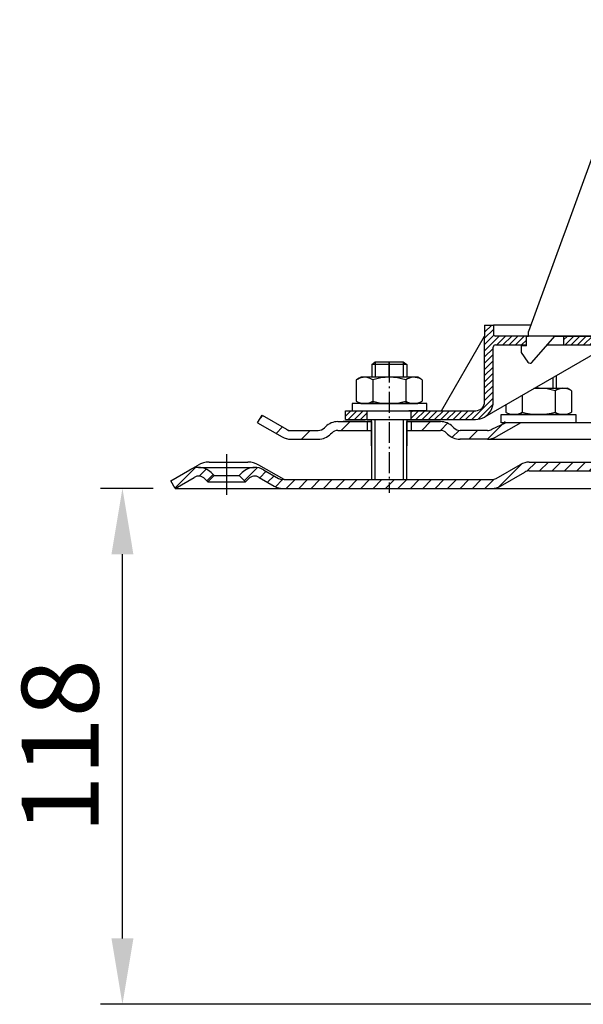
# Model space of a CAD drawing. Units: millimetres. Extents: x 1448 to 16505, y -27 to 7377.
# Drawn here: x 4524 to 4653, y 6346 to 6570 of the extents above; entities that cross this region are included whole.
import ezdxf

# ---------------------------------------------------------------- set-up
doc = ezdxf.new("R2010")
doc.units = ezdxf.units.MM
doc.header["$MEASUREMENT"] = 0
for name, pattern in [('AM_DIN_G_W050', [13.75, 9.75, -1.5, 1, -1.5]), ('AM_DIN_G_W050x2', [6.875, 4.75, -0.875, 0.375, -0.875]), ('STRICHPUNKT', [25.399999999999995, 12.7, -6.349999999999998, 0, -6.349999999999998])]:
    doc.linetypes.add(name, pattern=pattern)
doc.layers.add('AM_7', color=4, linetype='AM_DIN_G_W050', lineweight=25)
doc.layers.add('KOTE', color=1, linetype='Continuous')
doc.layers.add('P-0000', color=7, linetype='Continuous')
doc.styles.get("Standard").update_dxf_attribs({"font": 'arial.ttf'})
doc.dimstyles.new('STYLE-SI', dxfattribs={"dimscale": 5, "dimtxt": 3.5, "dimasz": 3, "dimexe": 1, "dimexo": 1, "dimgap": 0.6, "dimtad": 1, "dimdec": 0, "dimdsep": 46, "dimtxsty": 'Standard', "dimcen": 0, "dimclrd": 256, "dimclre": 256, "dimclrt": 2, "dimadec": 1, "dimazin": 0, "dimtp": 0.1, "dimtm": 0.1, "dimtfac": 0.71, "dimtdec": 0, "dimtmove": 0, "dimatfit": 3, "dimfxl": 1, "dimtzin": 0, "dimarcsym": 0})
pattern_1 = [(45, (2131.87367555624, 5345.733846437122), (-0.7071067811865475, 0.7071067811865476), [])]
pattern_2 = [(45, (4827.885932808063, 6610.267951402656), (-1.414213562373094, 1.414213562373094), [])]

# ---------------------------------------------------------------- blocks, each defined once
blk = doc.blocks.new('*D288')
at = {"layer": 'DEFPOINTS', "color": 0, "transparency": 16777216}
for p in [(4547.623551038399, 6463.516334609853), (4559.623551038326, 6463.516334609853), (4724.667061080289, 6346.016334609853)]:
    blk.add_point(p, dxfattribs=at)
at = {"layer": 'KOTE', "lineweight": -2, "transparency": 16777216}
for p, q in [((4554.623551038326, 6463.516334609853), (4542.623551038399, 6463.516334609853)), ((4547.623551038399, 6361.016334609853), (4547.623551038399, 6448.516334609853)), ((4719.667061080289, 6346.016334609853), (4542.623551038399, 6346.016334609853))]:
    blk.add_line(p, q, dxfattribs=at)
at = {"layer": 'KOTE', "transparency": 16777216}
for points in [[(4545.123551038399, 6448.516334609853), (4550.123551038399, 6448.516334609853), (4547.623551038399, 6463.516334609853)], [(4545.123551038399, 6361.016334609853), (4550.123551038399, 6361.016334609853), (4547.623551038399, 6346.016334609853)]]:
    blk.add_solid(points, dxfattribs=at)
at = {"layer": 'KOTE', "color": 2, "transparency": 16777216, "insert": (4535.688523753271, 6404.766334609851), "char_height": 17.5, "attachment_point": 5, "rotation": 90}
blk.add_mtext('118', dxfattribs=at)

msp = doc.modelspace()

# ---------------------------------------------------------------- hatches: boundary and pattern name
at = {"layer": 'P-0000', "linetype": 'Continuous'}
h = msp.add_hatch(dxfattribs=at)
h.set_pattern_fill('_U', color=1, angle=44.99999999999999, style=0, pattern_type=0)
h.set_pattern_definition(pattern_1)
edge = h.paths.add_edge_path()
edge.add_line((4640.175789699138, 6498.216603216365), (4640.175789699138, 6498.167431633383))
edge.add_line((4640.175789699138, 6498.167431633382), (4639.675789699138, 6498.167431633382))
edge.add_line((4639.675789699138, 6498.167431633382), (4639.675789699138, 6496.216603216364))
edge.add_line((4639.675789699138, 6496.216603216365), (4632.614898530822, 6496.216603216365))
edge.add_arc((4632.614898530822, 6495.716603216365), 0.5, 449.9999999999991, 539.9999999999992)
edge.add_line((4632.114898530822, 6495.716603216365), (4632.114898530822, 6483.222254514795))
edge.add_arc((4628.114898530822, 6483.222254514795), 4.000000000000068, 269.99999999999915, 360, ccw=False)
edge.add_line((4628.114898530822, 6479.222254514795), (4613.425789699145, 6479.222254514795))
edge.add_line((4613.425789699145, 6479.222254514795), (4613.425789699145, 6481.222254514795))
edge.add_line((4613.425789699145, 6481.222254514795), (4628.175789699138, 6481.222254514795))
edge.add_arc((4628.175789699138, 6483.222254514795), 1.999999999999999, 269.9999999999992, 359.9999999999991)
edge.add_line((4630.175789699138, 6483.222254514795), (4630.175789699138, 6500.716603216365))
edge.add_line((4630.175789699138, 6500.716603216365), (4632.175789699138, 6500.716603216365))
edge.add_line((4632.175789699138, 6500.716603216365), (4632.175789699138, 6498.716603216365))
edge.add_arc((4632.675789699138, 6498.716603216365), 0.5, 539.9999999999992, 629.999999999999)
edge.add_line((4632.675789699138, 6498.216603216365), (4640.175789699141, 6498.216603216365))
h = msp.add_hatch(dxfattribs=at)
h.set_pattern_fill('_U', color=1, angle=44.99999999999999, style=0, pattern_type=0)
h.set_pattern_definition(pattern_1)
edge = h.paths.add_edge_path()
edge.add_line((4659.675789699145, 6498.216603216365), (4648.175789699138, 6498.216603216365))
edge.add_line((4648.175789699138, 6498.216603216365), (4648.175789699138, 6496.216603216365))
edge.add_line((4648.175789699138, 6496.216603216365), (4658.621770693208, 6496.216603216365))
edge.add_line((4658.621770693205, 6496.216603216365), (4664.175789699145, 6496.216603216365))
edge.add_line((4664.175789699145, 6496.216603216365), (4664.175789699145, 6498.216603216365))
edge.add_line((4664.175789699145, 6498.216603216365), (4662.675789699145, 6498.216603216365))
edge.add_arc((4662.675789699145, 6498.716603216365), 0.5, 539.9999999999991, 629.9999999999992, ccw=False)
edge.add_line((4662.175789699145, 6498.716603216365), (4662.175789699145, 6500.716603216365))
edge.add_line((4662.175789699145, 6500.716603216365), (4660.175789699145, 6500.716603216365))
edge.add_line((4660.175789699145, 6500.716603216365), (4660.175789699145, 6498.716603216365))
edge.add_arc((4659.675789699145, 6498.716603216365), 0.5, 269.99999999999915, 360, ccw=False)
h = msp.add_hatch(dxfattribs=at)
h.set_pattern_fill('_U', color=1, angle=44.99999999999999, style=0, pattern_type=0)
h.set_pattern_definition([(45, (4457.842061580542, 6306.878232740572), (-0.7071067811865475, 0.7071067811865476), [])])
h.paths.add_polyline_path([(4598.425789699145, 6479.222254514795), (4603.425789699145, 6479.222254514795), (4603.425789699145, 6481.222254514797), (4598.425789699145, 6481.222254514797)])
h = msp.add_hatch(dxfattribs=at)
h.set_pattern_fill('_U', color=3, scale=5, angle=44.99999999999999, style=0, pattern_type=0)
h.set_pattern_definition([(44.99999999999827, (4665.410118921963, 6615.348220009171), (-3.535533905932628, 3.535533905932843), [])])
edge = h.paths.add_edge_path()
edge.add_arc((4592.286392687366, 6478.722254514797), 2, 269.9999999999984, 315.0000000000334)
edge.add_line((4593.700606249736, 6477.308040952424), (4593.943246936856, 6477.550681639544))
edge.add_arc((4596.771674061606, 6474.722254514797), 4, 90.0000000000245, 134.9999999999992, ccw=False)
edge.add_line((4596.771674061599, 6478.722254514797), (4599.209276774826, 6478.722254514797))
edge.add_line((4599.20927677483, 6478.722254514797), (4600.619605303688, 6478.722254514797))
edge.add_line((4600.619605303688, 6478.722254514797), (4603.443246936856, 6478.722254514797))
edge.add_line((4603.443246936859, 6478.722254514797), (4603.443246936859, 6476.722254514797))
edge.add_line((4603.443246936859, 6476.722254514797), (4596.771674061606, 6476.722254514797))
edge.add_line((4596.771674061606, 6476.722254514797), (4595.943246936859, 6476.722254514797))
edge.add_line((4595.943246936859, 6476.722254514797), (4595.357460499233, 6476.13646807717))
edge.add_line((4595.357460499229, 6476.136468077172), (4595.114819812109, 6475.893827390054))
edge.add_arc((4592.286392687366, 6478.722254514797), 4, 269.9999999999983, 315.00000000001614, ccw=False)
edge.add_line((4592.286392687366, 6474.722254514797), (4586.041323148213, 6474.722254514797))
edge.add_arc((4586.041323148213, 6478.722254514797), 4.000000000000401, 240.0000000000016, 269.9999999999983, ccw=False)
edge.add_line((4584.041323148213, 6475.258152899661), (4578.443246936863, 6478.490203707231))
edge.add_line((4578.443246936859, 6478.490203707231), (4579.443246936859, 6480.222254514799))
edge.add_line((4579.443246936859, 6480.222254514797), (4585.041323148213, 6476.990203707229))
edge.add_arc((4586.041323148213, 6478.722254514797), 1.999999999999425, 239.9999999999888, 269.9999999999984)
edge.add_line((4586.041323148213, 6476.722254514797), (4592.286392687366, 6476.722254514797))
h = msp.add_hatch(dxfattribs=at)
h.set_pattern_fill('_U', color=3, scale=3, angle=44.99999999999999, style=0, pattern_type=0)
h.set_pattern_definition([(45, (4665.375204446534, 6615.348220009169), (-2.121320343559641, 2.121320343559641), [])])
edge = h.paths.add_edge_path()
edge.add_line((4637.40833246143, 6480.222254514793), (4631.81025625008, 6476.990203707225))
edge.add_line((4631.810256250084, 6476.990203707225), (4631.346154634944, 6476.722254514793))
edge.add_line((4631.34615463494, 6476.722254514793), (4630.810256250076, 6476.722254514793))
edge.add_line((4630.810256250076, 6476.722254514793), (4624.56518671092, 6476.722254514793))
edge.add_line((4624.565186710924, 6476.722254514793), (4623.736759586177, 6476.722254514793))
edge.add_line((4623.736759586177, 6476.722254514793), (4623.15097314855, 6477.30804095242))
edge.add_line((4623.150973148554, 6477.30804095242), (4622.908332461434, 6477.55068163954))
edge.add_arc((4620.079905336684, 6474.722254514793), 4.000000000000614, 44.9999999999991, 89.99999999999999)
edge.add_line((4620.079905336684, 6478.722254514793), (4613.40833246143, 6478.722254514793))
edge.add_line((4613.40833246143, 6478.722254514793), (4613.40833246143, 6476.722254514793))
edge.add_line((4613.40833246143, 6476.722254514793), (4620.079905336684, 6476.722254514793))
edge.add_line((4620.079905336684, 6476.722254514793), (4620.90833246143, 6476.722254514793))
edge.add_line((4620.90833246143, 6476.722254514793), (4621.494118899057, 6476.136468077167))
edge.add_line((4621.494118899061, 6476.136468077167), (4621.736759586181, 6475.893827390049))
edge.add_arc((4624.565186710924, 6478.722254514793), 3.999999999999424, 224.9999999999822, 270)
edge.add_line((4624.565186710924, 6474.722254514793), (4630.81025625008, 6474.722254514793))
edge.add_arc((4630.810256250076, 6478.722254514793), 4, 270, 299.9999999999967)
edge.add_line((4632.810256250076, 6475.258152899655), (4638.40833246143, 6478.490203707225))
edge.add_line((4638.40833246143, 6478.490203707225), (4637.40833246143, 6480.222254514793))
h = msp.add_hatch(dxfattribs=at)
h.set_pattern_fill('_U', color=3, scale=2, angle=45, style=0, pattern_type=0)
h.set_pattern_definition(pattern_2)
edge = h.paths.add_edge_path()
edge.add_line((4559.623551038324, 6463.51633460985), (4558.623551038324, 6465.24838541742))
edge.add_line((4558.623551038324, 6465.24838541742), (4562.989009278234, 6467.768783907365))
edge.add_arc((4564.989009278227, 6464.304682292229), 4, 90, 120.00000000001049, ccw=False)
edge.add_arc((4564.989009278227, 6464.304682292229), 4.000000000000635, 44.999999999999375, 90, ccw=False)
edge.add_line((4567.817436402974, 6467.133109416975), (4568.519997647728, 6466.430548172223))
edge.add_line((4568.519997647728, 6466.430548172223), (4567.105784085355, 6465.01633460985))
edge.add_line((4567.105784085358, 6465.01633460985), (4566.403222840604, 6465.718895854602))
edge.add_arc((4564.989009278227, 6464.304682292229), 2.000000000000196, 44.99999999999827, 120.0000000000094)
edge.add_line((4563.989009278227, 6466.036733099797), (4559.623551038317, 6463.51633460985))
h = msp.add_hatch(dxfattribs=at)
h.set_pattern_fill('_U', color=3, scale=2, angle=45, style=0, pattern_type=0)
h.set_pattern_definition(pattern_2)
edge = h.paths.add_edge_path()
edge.add_arc((4584.195347808044, 6467.51633460985), 4.000000000000205, 240.0000000000016, 270)
edge.add_line((4584.195347808044, 6463.51633460985), (4609.706657324042, 6463.51633460985))
edge.add_line((4609.706657324042, 6463.51633460985), (4631.809449423182, 6463.51633460985))
edge.add_arc((4631.809449423182, 6467.51633460985), 4, 270, 299.9999999999983)
edge.add_line((4633.809449423182, 6464.052232994712), (4639.345347808046, 6467.24838541742))
edge.add_arc((4640.345347808046, 6465.51633460985), 2, 90, 119.9999999999823, ccw=False)
edge.add_line((4640.345347808046, 6467.51633460985), (4659.18877417901, 6467.51633460985))
edge.add_line((4659.18877417901, 6467.51633460985), (4675.570757521354, 6467.51633460985))
edge.add_line((4675.570757521357, 6467.51633460985), (4677.26706108029, 6467.51633460985))
edge.add_arc((4677.267061080286, 6464.51633460985), 3, 0, 90, ccw=False)
edge.add_line((4680.267061080286, 6464.51633460985), (4680.267061080286, 6463.51633460985))
edge.add_line((4680.267061080286, 6463.51633460985), (4680.267061080286, 6454.51633460985))
edge.add_line((4680.267061080286, 6454.51633460985), (4682.267061080286, 6454.51633460985))
edge.add_line((4682.267061080286, 6454.51633460985), (4682.267061080286, 6464.51633460985))
edge.add_arc((4677.267061080286, 6464.51633460985), 5.000000000000284, 0, 90.00000000000358)
edge.add_line((4677.267061080286, 6469.51633460985), (4675.57075752135, 6469.51633460985))
edge.add_line((4675.570757521357, 6469.51633460985), (4665.476774179017, 6469.51633460985))
edge.add_line((4665.47677417901, 6469.51633460985), (4640.345347808042, 6469.51633460985))
edge.add_arc((4640.345347808046, 6465.51633460985), 4, 90, 119.9999999999967)
edge.add_line((4638.345347808046, 6468.98043622499), (4632.973527355666, 6465.879014240771))
edge.add_line((4632.97352735567, 6465.87901424077), (4632.809449423185, 6465.784283802283))
edge.add_arc((4631.809449423182, 6467.51633460985), 2, 270, 300.00000000001114, ccw=False)
edge.add_line((4631.809449423182, 6465.51633460985), (4612.37355103832, 6465.51633460985))
edge.add_line((4612.373551038317, 6465.51633460985), (4609.706657324042, 6465.51633460985))
edge.add_line((4609.706657324042, 6465.51633460985), (4605.217061080276, 6465.51633460985))
edge.add_line((4605.217061080276, 6465.51633460985), (4604.417061080277, 6465.51633460985))
edge.add_line((4604.41706108028, 6465.51633460985), (4584.473551038323, 6465.51633460985))
edge.add_line((4584.473551038323, 6465.51633460985), (4584.195347808048, 6465.51633460985))
edge.add_arc((4584.195347808044, 6467.51633460985), 1.999999999999324, 239.99999999998892, 270, ccw=False)
edge.add_line((4583.195347808044, 6465.784283802283), (4579.75809279841, 6467.768783907367))
edge.add_arc((4577.758092798414, 6464.304682292229), 3.999999999998728, 59.99999999998948, 90)
edge.add_arc((4577.758092798414, 6464.304682292229), 4, 90, 135.0000000000008)
edge.add_line((4574.929665673667, 6467.133109416975), (4574.227104428913, 6466.430548172223))
edge.add_line((4574.227104428913, 6466.430548172223), (4575.641317991286, 6465.01633460985))
edge.add_line((4575.641317991282, 6465.01633460985), (4576.343879236037, 6465.718895854602))
edge.add_arc((4577.758092798414, 6464.304682292229), 1.999999999999425, 59.99999999999051, 135.000000000004, ccw=False)
edge.add_line((4578.758092798414, 6466.036733099797), (4582.195347808048, 6464.052232994712))

# ---------------------------------------------------------------- linework, layer by layer
for p, q in [((4578.443246936859, 6478.490203707231), (4579.443246936859, 6480.222254514797)), ((4604.40833246143, 6473.222254514792), (4604.40833246143, 6479.222254514795)), ((4604.351796017339, 6478.722254514793), (4604.351796017339, 6465.51633460985)), ((4612.351796017346, 6476.722254514793), (4612.351796017339, 6465.51633460985)), ((4631.810256250084, 6476.990203707225), (4634.895642404158, 6478.490203707225)), ((4604.351796017339, 6471.516334609852), (4604.351796017339, 6469.516334609852))]:
    msp.add_line(p, q)
at = {"layer": 'AM_7', "linetype": 'AM_DIN_G_W050x2'}
msp.add_line((4608.398430932136, 6492.369535954508), (4608.398430932136, 6462.51633460985), dxfattribs=at)
at = {"layer": 'P-0000', "color": 7, "linetype": 'Continuous'}
for p, q in [((4666.029485328157, 6570.27167335329), (4648.728119288161, 6522.736560832672)), ((4648.728119288161, 6522.736560832672), (4647.749330071875, 6520.047359562524)), ((4647.749330071875, 6520.047359562524), (4640.175789699138, 6499.239228403106)), ((4630.175789699138, 6500.716603216365), (4632.175789699138, 6500.716603216365)), ((4630.175789699138, 6500.716603216365), (4630.175789699138, 6498.216603216365)), ((4640.713510156017, 6500.716603216365), (4632.175789699138, 6500.716603216365)), ((4632.175789699138, 6500.716603216365), (4632.175789699138, 6498.716603216365)), ((4640.175789699138, 6498.167431633382), (4640.175789699138, 6499.239228403106)), ((4640.175789699138, 6498.167431633382), (4640.175789699138, 6499.239228403106)), ((4620.364097901581, 6481.222254514795), (4630.175789699138, 6498.216603216365)), ((4630.175789699138, 6483.222254514795), (4630.175789699138, 6498.216603216365)), ((4640.175789699138, 6498.216603216365), (4632.675789699138, 6498.216603216365)), ((4639.675789699138, 6495.967431633381), (4639.675789699138, 6498.167431633382)), ((4639.675789699138, 6498.167431633382), (4640.175789699138, 6498.167431633382)), ((4648.175789699138, 6498.216603216365), (4640.175789699138, 6498.216603216365)), ((4640.952019965688, 6492.210863864589), (4646.175789699138, 6498.167431633382)), ((4642.666029467419, 6498.216603216365), (4641.666029467412, 6498.216603216365)), ((4642.666029467419, 6498.216603216365), (4641.666029467412, 6498.216603216365)), ((4646.175789699138, 6498.167431633382), (4654.400086684273, 6498.167431633382)), ((4659.675789699145, 6498.216603216365), (4648.175789699138, 6498.216603216365)), ((4648.175789699138, 6498.216603216365), (4648.175789699138, 6496.216603216365)), ((4658.621770693205, 6496.216603216365), (4630.114898530822, 6479.758152899657)), ((4632.114898530822, 6483.222254514795), (4632.114898530822, 6495.716603216365)), ((4632.614898530822, 6496.216603216365), (4639.675789699138, 6496.216603216365)), ((4639.675789699138, 6495.967431633381), (4638.47578969914, 6495.967431633381)), ((4638.47578969914, 6495.967431633381), (4638.47578969914, 6494.467431633381)), ((4638.47578969914, 6494.467431633381), (4640.034616891212, 6492.269889862183)), ((4644.46495909408, 6496.216603216365), (4648.175789699138, 6496.216603216365)), ((4648.175789699138, 6496.216603216365), (4658.621770693205, 6496.216603216365)), ((4604.425789699145, 6491.769535954508), (4605.225789699148, 6492.369535954508)), ((4605.225789699148, 6492.369535954508), (4608.425789699145, 6492.369535954508)), ((4608.425789699145, 6492.369535954508), (4611.625789699142, 6492.369535954508)), ((4611.625789699142, 6492.369535954506), (4612.425789699145, 6491.769535954506)), ((4604.425789699145, 6491.769535954508), (4604.425789699145, 6488.822254514794)), ((4605.225789699148, 6491.769535954508), (4604.425789699145, 6491.769535954508)), ((4611.625789699142, 6491.769535954506), (4605.225789699148, 6491.769535954508)), ((4612.425789699145, 6491.769535954506), (4611.625789699142, 6491.769535954506)), ((4612.425789699145, 6491.769535954506), (4612.425789699145, 6488.822254514794)), ((4640.52399669329, 6492.017031633382), (4640.524223115234, 6492.017031633382)), ((4600.920236199677, 6488.241697931192), (4600.920236199677, 6484.709193706701)), ((4601.166907788339, 6488.395110949158), (4601.925789699145, 6488.822254514794)), ((4604.425789699145, 6488.822254514794), (4601.925789699145, 6488.822254514794)), ((4605.225789699148, 6488.822254514794), (4604.425789699145, 6488.822254514794)), ((4604.673012949414, 6488.241697931192), (4604.673012949414, 6482.822254514794)), ((4612.425789699145, 6488.822254514794), (4605.225789699148, 6488.822254514794)), ((4612.178566448875, 6488.241697931192), (4612.178566448875, 6482.822254514794)), ((4614.925789699145, 6488.822254514794), (4612.425789699145, 6488.822254514794)), ((4615.684671609951, 6488.395110949158), (4614.925789699145, 6488.822254514794)), ((4615.931343198613, 6488.241697931192), (4615.931343198613, 6484.709193706699)), ((4646.477182939479, 6489.204922207554), (4646.477182939479, 6486.32225451479)), ((4641.484256034278, 6486.32225451479), (4645.677182939483, 6486.32225451479)), ((4645.677182939483, 6486.32225451479), (4646.477182939479, 6486.32225451479)), ((4646.229959689216, 6485.74169793119), (4646.229959689216, 6482.209193706697)), ((4646.477182939479, 6486.32225451479), (4648.977182939486, 6486.32225451479)), ((4649.736064850292, 6485.895110949156), (4648.977182939486, 6486.32225451479)), ((4649.982736438947, 6485.74169793119), (4649.982736438947, 6482.209193706697)), ((4600.920236199677, 6484.709193706701), (4600.920236199677, 6483.402811098394)), ((4601.166907788339, 6483.249398080427), (4601.925789699145, 6482.822254514794)), ((4615.684671609951, 6483.249398080427), (4614.925789699145, 6482.822254514794)), ((4615.931343198613, 6484.709193706699), (4615.931343198613, 6483.402811098394)), ((4638.724406189748, 6484.72885446413), (4638.724406189748, 6482.209193706697)), ((4598.425789699145, 6481.222254514797), (4603.425789699145, 6481.222254514797)), ((4598.425789699145, 6479.222254514795), (4598.425789699145, 6481.222254514797)), ((4599.980091585724, 6482.822254514794), (4599.980091585724, 6482.722254514792)), ((4616.980091585724, 6482.822254514794), (4599.980091585724, 6482.822254514794)), ((4599.980091585724, 6482.722254514792), (4599.980091585724, 6481.222254514797)), ((4599.980091585724, 6481.222254514797), (4604.425789699145, 6481.222254514797)), ((4601.925789699145, 6482.822254514794), (4614.925789699145, 6482.822254514794)), ((4603.425789699145, 6481.222254514797), (4613.425789699145, 6481.222254514795)), ((4603.425789699145, 6481.222254514797), (4613.425789699145, 6481.222254514795)), ((4603.425789699145, 6479.222254514795), (4603.425789699145, 6481.222254514797)), ((4616.980091585724, 6481.222254514795), (4612.925789699145, 6481.222254514795)), ((4613.425789699145, 6481.222254514795), (4620.364097901581, 6481.222254514795)), ((4613.425789699145, 6479.222254514795), (4613.425789699145, 6481.222254514795)), ((4616.980091585724, 6482.722254514792), (4616.980091585724, 6482.822254514794)), ((4616.980091585724, 6481.222254514795), (4616.980091585724, 6482.722254514792)), ((4620.364097901581, 6481.222254514795), (4628.175789699138, 6481.222254514795)), ((4634.971629440018, 6482.562187797462), (4634.971629440018, 6482.209193706697)), ((4634.971629440018, 6482.209193706697), (4634.971629440018, 6480.902811098392)), ((4638.724406189748, 6482.209193706697), (4638.724406189748, 6480.902811098392)), ((4646.229959689216, 6482.209193706697), (4646.229959689216, 6480.902811098392)), ((4649.982736438947, 6482.209193706697), (4649.982736438947, 6480.902811098392)), ((4579.443246936859, 6480.222254514797), (4585.041323148213, 6476.990203707229)), ((4598.425789699145, 6479.222254514795), (4603.425789699145, 6479.222254514795)), ((4603.425789699145, 6479.222254514795), (4613.425789699145, 6479.222254514795)), ((4603.425789699145, 6479.222254514795), (4613.425789699145, 6479.222254514795)), ((4605.225789699148, 6479.222254514795), (4611.625789699142, 6479.222254514795)), ((4611.608332461435, 6479.222254514795), (4612.40833246143, 6479.222254514795)), ((4612.40833246143, 6479.222254514795), (4612.40833246143, 6473.222254514792)), ((4612.40833246143, 6479.222254514795), (4612.90833246143, 6479.222254514795)), ((4613.425789699145, 6479.222254514795), (4618.837034101224, 6479.222254514795)), ((4613.425789699145, 6479.222254514795), (4628.114898530822, 6479.222254514795)), ((4618.837034101224, 6479.222254514795), (4620.837034101224, 6479.222254514795)), ((4633.922881052899, 6480.322254514792), (4650.922881052899, 6480.322254514792)), ((4633.922881052899, 6480.222254514792), (4633.922881052899, 6480.322254514792)), ((4633.922881052899, 6478.490203707225), (4633.922881052899, 6480.222254514792)), ((4635.218301028673, 6480.749398080426), (4635.977182939479, 6480.322254514792)), ((4648.977182939479, 6480.322254514792), (4635.977182939479, 6480.322254514792)), ((4649.736064850292, 6480.749398080426), (4648.977182939479, 6480.322254514792)), ((4650.922881052899, 6480.322254514792), (4650.922881052899, 6478.490203707225)), ((4650.922881052899, 6480.322254514792), (4650.922881052899, 6480.222254514792)), ((4578.40833246143, 6478.490203707225), (4584.006408672784, 6475.258152899655)), ((4578.443246936859, 6478.490203707231), (4584.041323148213, 6475.258152899661)), ((4586.006408672784, 6476.722254514793), (4592.251478211937, 6476.722254514793)), ((4593.90833246143, 6477.55068163954), (4593.665691774314, 6477.30804095242)), ((4596.736759586177, 6478.722254514793), (4599.174362299401, 6478.722254514793)), ((4596.736759586177, 6478.722254514793), (4599.174362299401, 6478.722254514793)), ((4596.736759586177, 6476.722254514793), (4604.351796017339, 6476.722254514793)), ((4602.90833246143, 6478.722254514795), (4597.90833246143, 6478.722254514795)), ((4599.174362299401, 6478.722254514793), (4600.584690828267, 6478.722254514793)), ((4599.174362299401, 6478.722254514793), (4600.584690828267, 6478.722254514793)), ((4599.962634348009, 6478.722254514793), (4604.40833246143, 6478.722254514793)), ((4600.584690828267, 6478.722254514793), (4603.40833246143, 6478.722254514793)), ((4600.584690828267, 6478.722254514793), (4603.40833246143, 6478.722254514793)), ((4603.40833246143, 6478.722254514793), (4603.40833246143, 6476.722254514793)), ((4603.40833246143, 6478.722254514793), (4604.40833246143, 6478.722254514793)), ((4604.40833246143, 6478.722254514793), (4603.40833246143, 6478.722254514793)), ((4604.351796017339, 6478.722254514793), (4604.351796017339, 6474.722254514793)), ((4612.351796017339, 6478.722254514793), (4612.351796017339, 6474.722254514793)), ((4612.351796017339, 6476.722254514793), (4620.079905336684, 6476.722254514793)), ((4612.40833246143, 6478.722254514793), (4613.40833246143, 6478.722254514793)), ((4613.40833246143, 6478.722254514793), (4612.40833246143, 6478.722254514793)), ((4612.40833246143, 6478.722254514793), (4613.40833246143, 6478.722254514793)), ((4613.40833246143, 6478.722254514793), (4612.90833246143, 6478.722254514795)), ((4613.40833246143, 6478.722254514793), (4613.40833246143, 6476.722254514793)), ((4613.40833246143, 6478.722254514793), (4620.079905336684, 6478.722254514793)), ((4618.40833246143, 6478.722254514793), (4613.40833246143, 6478.722254514793)), ((4613.40833246143, 6478.722254514793), (4616.962634348009, 6478.722254514793)), ((4620.079905336684, 6478.722254514793), (4613.40833246143, 6478.722254514793)), ((4622.90833246143, 6477.55068163954), (4623.150973148554, 6477.30804095242)), ((4630.810256250076, 6476.722254514793), (4624.565186710924, 6476.722254514793)), ((4638.40833246143, 6478.490203707225), (4632.810256250076, 6475.258152899655)), ((4761.167061080295, 6478.490203707225), (4633.922881052899, 6478.490203707225)), ((4586.006408672784, 6474.722254514793), (4592.251478211937, 6474.722254514793)), ((4586.006408672784, 6474.722254514792), (4592.251478211937, 6474.722254514793)), ((4595.322546023807, 6476.136468077167), (4595.079905336684, 6475.893827390049)), ((4621.494118899061, 6476.136468077167), (4621.736759586177, 6475.893827390049)), ((4630.775474826977, 6474.722254514793), (4624.530405287825, 6474.722254514793)), ((4630.810256250076, 6474.722254514793), (4624.565186710924, 6474.722254514793)), ((4630.810256250084, 6474.722254514793), (4624.565186710924, 6474.722254514793)), ((4630.810256250076, 6474.722254514793), (4688.167061080288, 6474.722254514793)), ((4562.989009278227, 6467.768783907365), (4564.855601845888, 6468.846461628774)), ((4564.989009278227, 6468.304682292229), (4577.758092798414, 6468.304682292229)), ((4567.355601845888, 6469.51633460985), (4576.205601845887, 6469.51633460985)), ((4584.473551038323, 6465.51633460985), (4578.705601845887, 6468.846461628774)), ((4579.758092798414, 6467.768783907365), (4583.195347808044, 6465.784283802283)), ((4632.809449423182, 6465.784283802282), (4638.345347808046, 6468.98043622499)), ((4640.345347808046, 6469.51633460985), (4665.47677417901, 6469.51633460985)), ((4559.623551038324, 6463.51633460985), (4563.989009278227, 6466.036733099797)), ((4559.623551038324, 6463.51633460985), (4563.989009278227, 6466.036733099797)), ((4566.403222840604, 6465.718895854602), (4567.105784085358, 6465.01633460985)), ((4568.519997647728, 6466.430548172223), (4567.105784085358, 6465.01633460985)), ((4567.817436402974, 6467.133109416975), (4568.519997647728, 6466.430548172223)), ((4568.519997647728, 6466.430548172223), (4574.227104428913, 6466.430548172223)), ((4574.227104428913, 6466.430548172223), (4574.929665673667, 6467.133109416975)), ((4575.641317991282, 6465.01633460985), (4574.227104428913, 6466.430548172223)), ((4575.641317991282, 6465.01633460985), (4576.343879236037, 6465.718895854602)), ((4578.758092798414, 6466.036733099797), (4582.195347808044, 6464.052232994712)), ((4584.473551038323, 6465.51633460985), (4584.195347808044, 6465.51633460985)), ((4584.473551038323, 6465.51633460985), (4604.41706108028, 6465.51633460985)), ((4604.41706108028, 6465.51633460985), (4605.217061080276, 6465.51633460985)), ((4604.41706108028, 6465.51633460985), (4605.217061080276, 6465.51633460985)), ((4605.217061080276, 6465.51633460985), (4611.617061080277, 6465.51633460985)), ((4605.217061080276, 6465.51633460985), (4609.706657324042, 6465.51633460985)), ((4609.706657324042, 6465.51633460985), (4612.373551038317, 6465.51633460985)), ((4611.617061080277, 6465.51633460985), (4612.41706108028, 6465.51633460985)), ((4612.373551038317, 6465.51633460985), (4631.809449423182, 6465.51633460985)), ((4633.809449423182, 6464.052232994712), (4639.345347808046, 6467.24838541742)), ((4640.345347808046, 6467.51633460985), (4659.18877417901, 6467.51633460985)), ((4559.623551038324, 6463.51633460985), (4558.623551038324, 6465.24838541742)), ((4559.623551038324, 6463.51633460985), (4584.195347808044, 6463.51633460985)), ((4567.105784085358, 6465.01633460985), (4575.641317991282, 6465.01633460985)), ((4584.195347808044, 6463.51633460985), (4609.706657324042, 6463.51633460985)), ((4609.706657324042, 6463.51633460985), (4631.809449423182, 6463.51633460985)), ((4631.809449423182, 6463.51633460985), (4642.470757521344, 6463.51633460985)), ((4642.470757521344, 6463.51633460985), (4665.47677417901, 6463.51633460985))]:
    msp.add_line(p, q, dxfattribs=at)
at = {"layer": 'P-0000', "color": 3, "linetype": 'Continuous'}
for p, q in [((4605.225789699148, 6492.369535954508), (4605.225789699148, 6488.822254514794)), ((4605.225789699148, 6492.369535954508), (4605.225789699148, 6491.769535954508)), ((4611.625789699142, 6492.369535954506), (4611.625789699142, 6488.822254514794)), ((4611.625789699142, 6492.369535954506), (4611.625789699142, 6491.769535954506)), ((4645.677182939483, 6488.743041992203), (4645.677182939483, 6486.32225451479)), ((4605.17107216513, 6479.222254514795), (4605.17107216513, 6465.51633460985)), ((4611.625789699142, 6479.222254514795), (4611.625789699142, 6465.51633460985)), ((4585.006408672784, 6476.990203707225), (4585.470510287921, 6476.722254514793)), ((4585.470510287921, 6476.722254514793), (4586.006408672784, 6476.722254514793)), ((4558.623551038324, 6465.24838541742), (4562.989009278227, 6467.768783907365))]:
    msp.add_line(p, q, dxfattribs=at)
at = {"layer": 'P-0000', "color": 3, "linetype": 'STRICHPUNKT'}
for p, q in [((4608.425789699145, 6488.822254514794), (4608.425789699145, 6492.369535954508)), ((4571.373551038324, 6471.304682292231), (4571.373551038324, 6462.01633460985))]:
    msp.add_line(p, q, dxfattribs=at)
at = {"layer": 'P-0000', "color": 7, "linetype": 'Continuous'}
for centre, radius, start, end in [((4632.675789699138, 6498.716603216365), 0.5, 180, 270), ((4632.614898530822, 6495.716603216365), 0.5, 90, 180), ((4640.52399669329, 6492.617031633382), 0.6000000000000228, 215.3500000001343, 270), ((4640.524223115234, 6492.586031633381), 0.5689999999999894, 270, 318.7499999999991), ((4602.796624574546, 6485.499684941845), 3.322569572949884, 119.373379394952, 124.3842474679594), ((4602.796624574546, 6485.499684941845), 3.322569572949122, 55.61575253204064, 119.373379394952), ((4608.425789699145, 6476.402811098394), 12.41944341639904, 72.41204622603635, 107.5879537739636), ((4614.054954823744, 6485.499684941843), 3.322569572949888, 60.62662060504804, 124.3842474679594), ((4614.054954823744, 6485.499684941841), 3.322569572950149, 55.61575253204064, 60.62662060504804), ((4642.477182939479, 6473.902811098392), 12.41944341639904, 72.41204622603635, 94.95831806934858), ((4648.106348064078, 6482.999684941841), 3.322569572949122, 60.62662060504804, 124.3842474679594), ((4648.106348064078, 6482.999684941841), 3.322569572949884, 55.61575253204064, 60.62662060504804), ((4602.796624574546, 6486.144824087743), 3.322569572950221, 235.6157525320407, 240.626620605048), ((4602.796624574546, 6486.144824087743), 3.322569572949872, 240.626620605048, 304.3842474679594), ((4608.425789699145, 6495.241697931192), 12.41944341639904, 252.4120462260363, 287.5879537739636), ((4614.054954823744, 6486.144824087743), 3.322569572950221, 235.6157525320407, 299.3733793947128), ((4614.054954823744, 6486.144824087743), 3.322569572949876, 299.3733793947128, 304.3842474679594), ((4628.175789699138, 6483.222254514795), 2, 270, 0), ((4628.114898530822, 6483.222254514795), 4, 300.0000000000002, 0), ((4628.114898530822, 6483.222254514795), 4.000000000000031, 270, 300.0000000000002), ((4636.848017814879, 6483.644824087741), 3.322569572949876, 235.6157525320407, 240.626620605048), ((4636.848017814879, 6483.644824087741), 3.322569572950221, 240.626620605048, 304.3842474679594), ((4642.477182939486, 6492.74169793119), 12.41944341639904, 252.4120462260363, 287.5879537739636), ((4648.106348064078, 6483.644824087741), 3.322569572949872, 235.6157525320407, 299.3733793947128), ((4648.106348064078, 6483.644824087741), 3.322569572950221, 299.3733793947128, 304.3842474679594), ((4586.006408672784, 6478.722254514793), 1.999999999999425, 239.9999999999998, 270), ((4592.251478211937, 6478.722254514793), 2, 270, 314.9999999998668), ((4596.736759586177, 6474.722254514793), 4, 90, 134.9999999998668), ((4596.736759586177, 6474.722254514793), 2, 90, 134.9999999998668), ((4620.079905336684, 6474.722254514793), 4.000000000000614, 45.0000000001332, 90), ((4620.079905336684, 6474.722254514793), 2.000000000000311, 45.0000000001332, 90), ((4624.565186710924, 6478.722254514793), 2.000000000000397, 225.0000000001332, 270), ((4630.810256250076, 6478.722254514793), 2, 270, 300.0000000000002), ((4586.006408672784, 6478.722254514793), 4.000000000000401, 239.9999999999998, 270), ((4586.041323148213, 6478.722254514797), 4.000000000000401, 239.9999999999998, 270), ((4592.251478211937, 6478.722254514793), 4, 270, 314.9999999998668), ((4624.565186710924, 6478.722254514793), 3.999999999999424, 225.0000000001332, 270), ((4630.810256250076, 6478.722254514793), 4, 270, 300.0000000000002), ((4564.989009278227, 6464.304682292229), 4, 90, 120.0000000000002), ((4567.355601845888, 6464.51633460985), 5, 90, 120.0000000000002), ((4564.989009278227, 6464.304682292229), 4.000000000000635, 45.0000000001332, 90), ((4577.758092798414, 6464.304682292229), 4, 90, 134.9999999998668), ((4576.205601845887, 6464.51633460985), 5.000000000000087, 59.99999999999979, 90), ((4577.758092798414, 6464.304682292229), 3.999999999998728, 59.99999999999979, 90), ((4640.345347808046, 6465.51633460985), 4, 90, 120.0000000000002), ((4564.989009278227, 6464.304682292229), 2.000000000000196, 45.0000000001332, 120.0000000000002), ((4577.758092798414, 6464.304682292229), 1.999999999999425, 59.99999999999979, 134.9999999998668), ((4577.758092798414, 6464.304682292229), 1.999999999999425, 59.99999999999979, 134.9999999998668), ((4584.195347808044, 6467.51633460985), 1.999999999999324, 239.9999999999998, 270), ((4631.809449423182, 6467.51633460985), 2, 270, 300.0000000000002), ((4640.345347808046, 6465.51633460985), 2, 90, 120.0000000000002), ((4584.195347808044, 6467.51633460985), 4.000000000000205, 239.9999999999998, 270), ((4631.809449423182, 6467.51633460985), 4, 270, 300.0000000000002)]:
    msp.add_arc(centre, radius, start, end, dxfattribs=at)

# ---------------------------------------------------------------- dimensions: what is measured, and where the dimension line sits
at = {"layer": 'KOTE'}
dim = msp.add_linear_dim(base=(4547.623551038399, 6463.516334609853), p1=(4724.667061080288, 6346.01633460985), p2=(4559.623551038324, 6463.51633460985), angle=90, dimstyle='STYLE-SI', dxfattribs=at)
dim.commit()
dim.dimension.update_dxf_attribs({"geometry": '*D288', "text_midpoint": (4535.688523753271, 6404.766334609851)})

doc.saveas('drawing.dxf')
